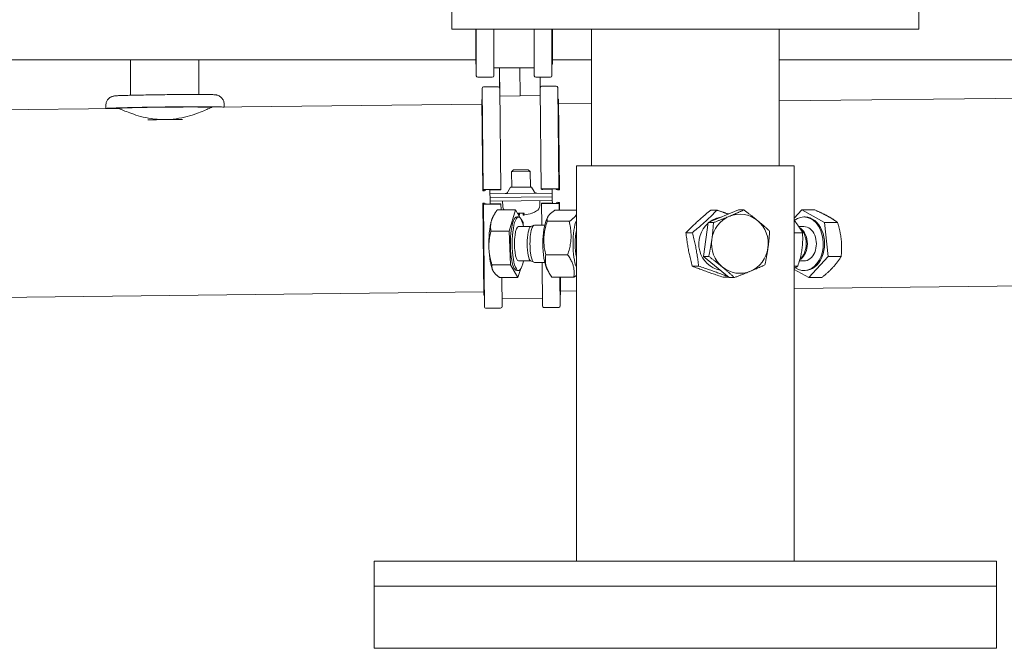
# Model space of a CAD drawing. Units: millimetres. Extents: x -23632 to -5786, y 19502 to 28515.
# Drawn here: x -18512 to -18195, y 21289 to 21491 of the extents above; entities that cross this region are included whole.
import ezdxf

# ---------------------------------------------------------------- set-up
doc = ezdxf.new("R2010")
doc.units = ezdxf.units.MM
doc.layers.add('Sichtbare Kanten(DIN)', color=179, linetype='Continuous', lineweight=18)

msp = doc.modelspace()

# ---------------------------------------------------------------- linework, layer by layer
at = {"layer": 'Sichtbare Kanten(DIN)', "color": 0}
for p, q in [((-18372.87, 21494.43), (-18372.87, 21488.43)), ((-18222.87, 21494.43), (-18222.87, 21488.43)), ((-18372.87, 21488.43), (-18222.87, 21488.43)), ((-18365.19, 21488.43), (-18365.19, 21477.36)), ((-18365.03, 21488.43), (-18365.03, 21473.41)), ((-18359.37, 21473.41), (-18359.37, 21488.43)), ((-18346.37, 21473.41), (-18346.37, 21488.43)), ((-18340.7, 21473.41), (-18340.7, 21488.43)), ((-18340.54, 21477.36), (-18340.54, 21488.43)), ((-18328.02, 21488.43), (-18328.02, 21444.43)), ((-18267.72, 21488.43), (-18267.72, 21444.43)), ((-18731.02, 21478.5), (-18365.19, 21478.5)), ((-18476.14, 21478.5), (-18476.14, 21467.14)), ((-18454.14, 21478.5), (-18454.14, 21467.4)), ((-18365.12, 21477.1), (-18365.03, 21476.96)), ((-18340.61, 21477.1), (-18340.7, 21476.96)), ((-18340.54, 21478.5), (-18328.02, 21478.5)), ((-18267.72, 21478.5), (-18184.72, 21478.5)), ((-18346.37, 21475.95), (-18359.37, 21475.95)), ((-18357.51, 21469.52), (-18357.59, 21475.95)), ((-18357.46, 21466.87), (-18357.56, 21475.95)), ((-18350.95, 21466.94), (-18351.05, 21475.95)), ((-18364.53, 21472.91), (-18359.87, 21472.91)), ((-18345.87, 21472.91), (-18341.2, 21472.91)), ((-18344.49, 21469.47), (-18344.53, 21472.91)), ((-18363.17, 21469.34), (-18362.8, 21436.81)), ((-18358.01, 21469.9), (-18362.67, 21469.85)), ((-18357.5, 21469.41), (-18357.13, 21436.87)), ((-18344.5, 21469.36), (-18344.13, 21437.02)), ((-18339.34, 21470.11), (-18344.01, 21470.06)), ((-18338.47, 21437.09), (-18338.84, 21469.62)), ((-18363.28, 21465.4), (-18362.95, 21436.51)), ((-18363.21, 21465.66), (-18363.13, 21465.8)), ((-18357.46, 21466.87), (-18357.47, 21466.87)), ((-18350.95, 21466.94), (-18357.46, 21466.87)), ((-18344.47, 21467.02), (-18350.95, 21466.94)), ((-18338.71, 21465.93), (-18338.8, 21466.08)), ((-18338.31, 21436.78), (-18338.63, 21465.68)), ((-18338.62, 21464.53), (-18328.02, 21464.65)), ((-18267.72, 21465.34), (-18184.72, 21466.27)), ((-18731.02, 21460.1), (-18480.01, 21462.93)), ((-18484.03, 21463.89), (-18484.02, 21462.89)), ((-18450.02, 21463.27), (-18363.27, 21464.25)), ((-18446.03, 21464.32), (-18446.02, 21463.32)), ((-18353.09, 21443.18), (-18353.7, 21442.56)), ((-18347.7, 21442.63), (-18353.7, 21442.56)), ((-18353.64, 21437.57), (-18353.7, 21442.56)), ((-18353.09, 21443.18), (-18348.32, 21443.23)), ((-18348.32, 21443.23), (-18347.7, 21442.63)), ((-18347.64, 21437.64), (-18347.7, 21442.63)), ((-18262.87, 21444.43), (-18332.87, 21444.43)), ((-18332.87, 21444.43), (-18332.87, 21317.43)), ((-18262.87, 21444.43), (-18262.87, 21317.43)), ((-18362.41, 21436.42), (-18362.89, 21436.49)), ((-18362.88, 21436.53), (-18361.97, 21436.65)), ((-18361.96, 21436.69), (-18362.74, 21436.79)), ((-18362.3, 21436.85), (-18357.63, 21436.91)), ((-18357.63, 21436.75), (-18360.63, 21436.72)), ((-18360.63, 21436.72), (-18360.63, 21436.64)), ((-18360.63, 21436.64), (-18360.63, 21436.24)), ((-18360.62, 21435.49), (-18360.63, 21436.24)), ((-18357.13, 21436.87), (-18357.13, 21436.8)), ((-18354.03, 21437.57), (-18354.84, 21436.08)), ((-18354.03, 21437.57), (-18347.24, 21437.65)), ((-18347.24, 21437.65), (-18346.41, 21436.17)), ((-18344.13, 21436.94), (-18344.13, 21437.02)), ((-18343.63, 21437.07), (-18338.97, 21437.12)), ((-18340.63, 21436.95), (-18343.63, 21436.91)), ((-18340.63, 21436.87), (-18340.63, 21436.95)), ((-18340.63, 21436.87), (-18340.63, 21436.47)), ((-18340.62, 21435.72), (-18340.63, 21436.47)), ((-18338.53, 21437.07), (-18339.3, 21436.95)), ((-18339.29, 21436.91), (-18338.38, 21436.8)), ((-18338.36, 21436.77), (-18338.85, 21436.69)), ((-18340.62, 21435.72), (-18360.62, 21435.49)), ((-18360.6, 21434.29), (-18360.62, 21435.49)), ((-18360.6, 21434.29), (-18340.6, 21434.52)), ((-18340.6, 21434.52), (-18360.6, 21434.29)), ((-18360.59, 21433.09), (-18360.6, 21434.29)), ((-18360.59, 21433.09), (-18340.59, 21433.32)), ((-18360.59, 21433.09), (-18360.58, 21432.35)), ((-18356.51, 21431.51), (-18356.59, 21433.14)), ((-18344.63, 21431.64), (-18344.59, 21433.28)), ((-18340.62, 21435.72), (-18340.6, 21434.52)), ((-18340.6, 21434.52), (-18340.59, 21433.32)), ((-18340.59, 21433.32), (-18340.58, 21432.57)), ((-18338.79, 21432.76), (-18338.32, 21432.7)), ((-18362.91, 21432.41), (-18362.57, 21403.14)), ((-18362.85, 21432.43), (-18362.37, 21432.49)), ((-18361.93, 21432.31), (-18362.83, 21432.39)), ((-18362.74, 21432.16), (-18362.37, 21399.19)), ((-18362.69, 21432.17), (-18361.91, 21432.28)), ((-18357.58, 21432.18), (-18362.24, 21432.13)), ((-18360.58, 21432.35), (-18360.58, 21432.28)), ((-18360.58, 21432.28), (-18357.58, 21432.31)), ((-18352.4, 21430.29), (-18358.28, 21430.29)), ((-18357.08, 21432.29), (-18357.08, 21432.22)), ((-18357.06, 21430.29), (-18357.08, 21432.22)), ((-18352.4, 21430.29), (-18354.44, 21423.49)), ((-18350.76, 21427.55), (-18352.4, 21430.29)), ((-18344.08, 21432.37), (-18344.08, 21432.43)), ((-18344, 21425.43), (-18344.08, 21432.37)), ((-18343.58, 21432.47), (-18340.58, 21432.5)), ((-18338.91, 21432.39), (-18343.58, 21432.34)), ((-18340.58, 21432.5), (-18340.58, 21432.57)), ((-18332.87, 21430.2), (-18339.75, 21430.2)), ((-18339.25, 21432.53), (-18338.47, 21432.45)), ((-18338.33, 21432.67), (-18339.24, 21432.56)), ((-18338.39, 21430.2), (-18338.41, 21432.43)), ((-18338.23, 21430.2), (-18338.26, 21432.69)), ((-18290.51, 21426.23), (-18280.73, 21430.29)), ((-18289.7, 21430.2), (-18287.67, 21430.2)), ((-18280.73, 21430.29), (-18279.03, 21430.29)), ((-18260.47, 21430.29), (-18262.87, 21427.67)), ((-18260.47, 21430.29), (-18256.29, 21430.29)), ((-18253.11, 21426.23), (-18260.47, 21430.29)), ((-18359.68, 21428.04), (-18359.56, 21428.28)), ((-18352.02, 21428.03), (-18351.44, 21428.03)), ((-18351.48, 21429.22), (-18349.61, 21429.24)), ((-18351.17, 21428.67), (-18351.12, 21429.22)), ((-18349.98, 21426.23), (-18350.61, 21427.29)), ((-18349.91, 21428.68), (-18349.97, 21429.23)), ((-18347.22, 21429.26), (-18347.16, 21429.26)), ((-18342.44, 21427.22), (-18342, 21428.09)), ((-18335.16, 21426.64), (-18342.21, 21426.64)), ((-18259.33, 21428.03), (-18259.74, 21428.03)), ((-18354.44, 21423.49), (-18360.32, 21423.49)), ((-18354.44, 21423.49), (-18354.07, 21412.63)), ((-18351.44, 21424.96), (-18347.45, 21424.96)), ((-18349.95, 21425.3), (-18349.98, 21426.23)), ((-18347.52, 21424.93), (-18346.49, 21425.4)), ((-18346.34, 21425.43), (-18343.04, 21425.43)), ((-18292.03, 21415.38), (-18290.51, 21426.23)), ((-18290.51, 21426.23), (-18288.82, 21426.23)), ((-18259.74, 21424.96), (-18261.38, 21424.96)), ((-18260.79, 21424.34), (-18261.13, 21424.58)), ((-18253.11, 21426.23), (-18248.92, 21426.23)), ((-18251.96, 21415.38), (-18253.11, 21426.23)), ((-18297.64, 21422.99), (-18295.6, 21422.99)), ((-18262.87, 21422.99), (-18260.21, 21422.99)), ((-18351.44, 21413.91), (-18347.45, 21413.91)), ((-18347.52, 21413.94), (-18346.49, 21413.47)), ((-18335.66, 21415.87), (-18342.71, 21415.87)), ((-18283.77, 21408.58), (-18292.03, 21415.38)), ((-18292.03, 21415.38), (-18290.34, 21415.38)), ((-18259.74, 21413.91), (-18261.19, 21413.91)), ((-18260.79, 21414.53), (-18261.07, 21414.32)), ((-18258.18, 21408.58), (-18251.96, 21415.38)), ((-18251.96, 21415.38), (-18247.78, 21415.38)), ((-18354.07, 21412.63), (-18359.94, 21412.63)), ((-18359.68, 21410.83), (-18359.67, 21410.81)), ((-18354.07, 21412.63), (-18351.65, 21408.58)), ((-18352.02, 21410.83), (-18351.44, 21410.83)), ((-18351.65, 21408.58), (-18350.86, 21411.18)), ((-18346.34, 21413.43), (-18343.04, 21413.43)), ((-18343.71, 21399.41), (-18343.87, 21413.43)), ((-18342.44, 21411.64), (-18341.85, 21410.48)), ((-18295.62, 21412.23), (-18293.58, 21412.23)), ((-18262.87, 21405.09), (-17522.69, 21413.46)), ((-18262.87, 21412.23), (-18261.73, 21412.23)), ((-18262.87, 21411.16), (-18258.18, 21408.58)), ((-18259.33, 21410.83), (-18259.74, 21410.83)), ((-18351.65, 21408.58), (-18357.52, 21408.58)), ((-18356.71, 21399.26), (-18356.81, 21408.58)), ((-18333.69, 21408.67), (-18340.75, 21408.67)), ((-18338.04, 21399.47), (-18338.15, 21408.67)), ((-18337.93, 21403.42), (-18337.99, 21408.67)), ((-18285.66, 21408.67), (-18283.88, 21408.67)), ((-18283.77, 21408.58), (-18282.08, 21408.58)), ((-18258.18, 21408.58), (-18254, 21408.58)), ((-18337.94, 21404.24), (-18332.87, 21404.29)), ((-19134.29, 21395.23), (-18362.58, 21403.96)), ((-18362.5, 21402.88), (-18362.41, 21402.74)), ((-18343.74, 21401.94), (-18356.74, 21401.8)), ((-18338, 21403.16), (-18338.08, 21403.01)), ((-18361.87, 21398.7), (-18357.2, 21398.75)), ((-18343.2, 21398.91), (-18338.54, 21398.96)), ((-18397.87, 21317.43), (-18397.87, 21309.43)), ((-18197.87, 21317.43), (-18397.87, 21317.43)), ((-18197.87, 21317.43), (-18197.87, 21309.43)), ((-18397.87, 21309.43), (-18197.87, 21309.43)), ((-18197.87, 21309.43), (-18397.87, 21309.43)), ((-18397.87, 21289.43), (-18397.87, 21309.43)), ((-18197.87, 21289.43), (-18197.87, 21309.43)), ((-18397.87, 21289.43), (-18197.87, 21289.43))]:
    msp.add_line(p, q, dxfattribs=at)
at = {"layer": 'Sichtbare Kanten(DIN)', "color": 0, "flags": 128}
for points in [[(-18446.03, 21464.32), (-18446.05, 21464.63), (-18446.1, 21464.93), (-18446.18, 21465.21), (-18446.28, 21465.47), (-18446.39, 21465.7), (-18446.51, 21465.91), (-18446.63, 21466.09), (-18446.75, 21466.24), (-18446.98, 21466.48), (-18447.19, 21466.66), (-18447.37, 21466.79), (-18447.53, 21466.88), (-18447.66, 21466.95), (-18447.78, 21467.01), (-18447.96, 21467.09), (-18448.11, 21467.14), (-18448.22, 21467.18), (-18448.4, 21467.22), (-18448.52, 21467.25), (-18448.7, 21467.28), (-18448.94, 21467.3), (-18449.16, 21467.32), (-18449.37, 21467.33), (-18449.61, 21467.34), (-18449.88, 21467.35), (-18450.18, 21467.36), (-18450.51, 21467.36), (-18450.87, 21467.37), (-18451.27, 21467.38), (-18451.69, 21467.38), (-18452.15, 21467.39), (-18452.64, 21467.39), (-18453.16, 21467.39), (-18453.71, 21467.39), (-18454.28, 21467.4), (-18454.88, 21467.4), (-18455.5, 21467.4), (-18456.15, 21467.4), (-18456.81, 21467.39), (-18457.5, 21467.39), (-18458.2, 21467.39), (-18458.92, 21467.39), (-18459.66, 21467.38), (-18460.41, 21467.38), (-18461.17, 21467.37), (-18461.93, 21467.37), (-18462.71, 21467.36), (-18463.49, 21467.35), (-18464.28, 21467.34), (-18465.06, 21467.33), (-18465.85, 21467.33), (-18466.64, 21467.32), (-18467.42, 21467.31), (-18468.19, 21467.29), (-18468.96, 21467.28), (-18469.72, 21467.27), (-18470.47, 21467.26), (-18471.2, 21467.25), (-18471.93, 21467.23), (-18472.63, 21467.22), (-18473.32, 21467.21), (-18473.98, 21467.19), (-18474.63, 21467.18), (-18475.25, 21467.17), (-18475.85, 21467.15), (-18476.42, 21467.14), (-18476.97, 21467.12), (-18477.48, 21467.11), (-18477.97, 21467.09), (-18478.43, 21467.08), (-18478.86, 21467.06), (-18479.25, 21467.05), (-18479.61, 21467.03), (-18479.94, 21467.02), (-18480.24, 21467.01), (-18480.5, 21466.99), (-18480.75, 21466.98), (-18480.97, 21466.96), (-18481.18, 21466.94), (-18481.29, 21466.93), (-18481.42, 21466.91), (-18481.6, 21466.87), (-18481.72, 21466.84), (-18481.9, 21466.8), (-18482.01, 21466.76), (-18482.15, 21466.7), (-18482.34, 21466.62), (-18482.46, 21466.56), (-18482.59, 21466.49), (-18482.74, 21466.39), (-18482.92, 21466.25), (-18483.12, 21466.07), (-18483.35, 21465.82), (-18483.46, 21465.67), (-18483.58, 21465.49), (-18483.7, 21465.28), (-18483.81, 21465.05), (-18483.9, 21464.79), (-18483.97, 21464.5), (-18484.01, 21464.2), (-18484.03, 21463.89)], [(-18465.73, 21459.33), (-18466.65, 21459.36), (-18467.58, 21459.42), (-18468.51, 21459.52), (-18469.42, 21459.64), (-18470.32, 21459.79), (-18471.19, 21459.96), (-18472.04, 21460.15), (-18472.85, 21460.36), (-18473.63, 21460.58), (-18474.36, 21460.8), (-18475.05, 21461.02), (-18475.7, 21461.24), (-18476.31, 21461.46), (-18476.88, 21461.68), (-18477.43, 21461.89), (-18477.93, 21462.09), (-18478.38, 21462.27), (-18478.79, 21462.44), (-18479.14, 21462.59), (-18479.43, 21462.71), (-18479.66, 21462.81), (-18479.84, 21462.88), (-18479.95, 21462.92), (-18480.01, 21462.93)], [(-18450.02, 21463.27), (-18450.08, 21463.26), (-18450.19, 21463.21), (-18450.37, 21463.14), (-18450.6, 21463.04), (-18450.89, 21462.91), (-18451.23, 21462.75), (-18451.63, 21462.58), (-18452.09, 21462.38), (-18452.58, 21462.17), (-18453.12, 21461.95), (-18453.69, 21461.72), (-18454.3, 21461.48), (-18454.93, 21461.25), (-18455.62, 21461.01), (-18456.35, 21460.77), (-18457.12, 21460.54), (-18457.93, 21460.31), (-18458.77, 21460.1), (-18459.64, 21459.91), (-18460.54, 21459.74), (-18461.45, 21459.6), (-18462.37, 21459.48), (-18463.3, 21459.4), (-18464.22, 21459.34)], [(-18358.28, 21430.29), (-18358.39, 21430.13), (-18358.51, 21429.98), (-18358.61, 21429.82), (-18358.72, 21429.67), (-18358.82, 21429.52), (-18358.92, 21429.38), (-18359.01, 21429.23), (-18359.1, 21429.09), (-18359.19, 21428.95), (-18359.27, 21428.8), (-18359.35, 21428.66), (-18359.43, 21428.52), (-18359.5, 21428.39), (-18359.57, 21428.25), (-18359.64, 21428.11), (-18359.71, 21427.97), (-18359.77, 21427.84), (-18359.83, 21427.7), (-18359.88, 21427.57), (-18359.94, 21427.43), (-18359.99, 21427.29), (-18360.04, 21427.16), (-18360.08, 21427.02), (-18360.12, 21426.89)], [(-18339.75, 21430.2), (-18340.01, 21430.03), (-18340.24, 21429.87), (-18340.46, 21429.71), (-18340.67, 21429.56), (-18340.86, 21429.41), (-18341.03, 21429.26), (-18341.19, 21429.12), (-18341.34, 21428.97), (-18341.47, 21428.83), (-18341.59, 21428.69), (-18341.71, 21428.56), (-18341.81, 21428.42), (-18341.9, 21428.28), (-18341.98, 21428.14), (-18342.05, 21428), (-18342.1, 21427.86), (-18342.15, 21427.72), (-18342.19, 21427.58), (-18342.22, 21427.43), (-18342.24, 21427.28), (-18342.25, 21427.13), (-18342.25, 21426.97), (-18342.24, 21426.81), (-18342.21, 21426.64)], [(-18289.7, 21430.2), (-18290.12, 21429.86), (-18290.51, 21429.53), (-18290.9, 21429.21), (-18291.27, 21428.9), (-18291.63, 21428.59), (-18291.97, 21428.3), (-18292.31, 21428.01), (-18292.64, 21427.72), (-18292.97, 21427.43), (-18293.29, 21427.15), (-18293.6, 21426.87), (-18293.91, 21426.59), (-18294.21, 21426.32), (-18294.52, 21426.04), (-18294.82, 21425.75), (-18295.12, 21425.47), (-18295.42, 21425.18), (-18295.73, 21424.89), (-18296.03, 21424.6), (-18296.34, 21424.29), (-18296.66, 21423.98), (-18296.98, 21423.66), (-18297.3, 21423.33), (-18297.64, 21422.99)], [(-18295.6, 21422.99), (-18295.19, 21423.33), (-18294.79, 21423.66), (-18294.41, 21423.98), (-18294.04, 21424.29), (-18293.68, 21424.6), (-18293.33, 21424.89), (-18292.99, 21425.18), (-18292.66, 21425.47), (-18292.34, 21425.75), (-18292.02, 21426.04), (-18291.71, 21426.32), (-18291.4, 21426.59), (-18291.09, 21426.87), (-18290.79, 21427.15), (-18290.49, 21427.43), (-18290.18, 21427.72), (-18289.88, 21428.01), (-18289.58, 21428.3), (-18289.27, 21428.59), (-18288.96, 21428.9), (-18288.65, 21429.21), (-18288.33, 21429.53), (-18288, 21429.86), (-18287.67, 21430.2)], [(-18287.67, 21430.2), (-18287.49, 21430.14), (-18287.31, 21430.08), (-18287.14, 21430.03), (-18286.97, 21429.97), (-18286.81, 21429.92), (-18286.64, 21429.86), (-18286.48, 21429.81), (-18286.32, 21429.75), (-18286.16, 21429.7), (-18286, 21429.65), (-18285.85, 21429.59), (-18285.69, 21429.54), (-18285.54, 21429.49), (-18285.39, 21429.44), (-18285.24, 21429.39), (-18285.09, 21429.34), (-18284.95, 21429.29), (-18284.8, 21429.24), (-18284.66, 21429.19), (-18284.52, 21429.14), (-18284.37, 21429.09), (-18284.23, 21429.05), (-18284.09, 21429), (-18283.95, 21428.95)], [(-18283.69, 21428.26), (-18283.49, 21428.34), (-18283.3, 21428.42), (-18283.1, 21428.5), (-18282.91, 21428.58), (-18282.72, 21428.67), (-18282.53, 21428.75), (-18282.34, 21428.83), (-18282.15, 21428.91), (-18281.96, 21428.99), (-18281.77, 21429.07), (-18281.58, 21429.15), (-18281.39, 21429.24), (-18281.2, 21429.32), (-18281.01, 21429.4), (-18280.81, 21429.49), (-18280.62, 21429.57), (-18280.43, 21429.66), (-18280.23, 21429.75), (-18280.04, 21429.83), (-18279.84, 21429.92), (-18279.64, 21430.01), (-18279.44, 21430.1), (-18279.24, 21430.19), (-18279.03, 21430.29)], [(-18279.03, 21430.29), (-18278.82, 21430.13), (-18278.61, 21429.98), (-18278.41, 21429.82), (-18278.21, 21429.67), (-18278.01, 21429.52), (-18277.82, 21429.38), (-18277.63, 21429.23), (-18277.44, 21429.09), (-18277.25, 21428.95), (-18277.07, 21428.8), (-18276.89, 21428.66), (-18276.71, 21428.52), (-18276.53, 21428.39), (-18276.36, 21428.25), (-18276.18, 21428.11), (-18276.01, 21427.97), (-18275.84, 21427.84), (-18275.67, 21427.7), (-18275.5, 21427.57), (-18275.33, 21427.43), (-18275.16, 21427.29), (-18274.99, 21427.16), (-18274.83, 21427.02), (-18274.66, 21426.89)], [(-18252.02, 21428.26), (-18252.17, 21428.34), (-18252.32, 21428.42), (-18252.47, 21428.5), (-18252.63, 21428.58), (-18252.78, 21428.67), (-18252.94, 21428.75), (-18253.1, 21428.83), (-18253.26, 21428.91), (-18253.43, 21428.99), (-18253.59, 21429.07), (-18253.76, 21429.15), (-18253.94, 21429.24), (-18254.11, 21429.32), (-18254.29, 21429.4), (-18254.48, 21429.49), (-18254.66, 21429.57), (-18254.85, 21429.66), (-18255.04, 21429.75), (-18255.24, 21429.83), (-18255.44, 21429.92), (-18255.65, 21430.01), (-18255.86, 21430.1), (-18256.07, 21430.19), (-18256.29, 21430.29)], [(-18360.12, 21426.89), (-18360.16, 21426.75), (-18360.2, 21426.61), (-18360.23, 21426.48), (-18360.26, 21426.34), (-18360.29, 21426.21), (-18360.32, 21426.07), (-18360.34, 21425.93), (-18360.36, 21425.8), (-18360.38, 21425.66), (-18360.39, 21425.52), (-18360.4, 21425.39), (-18360.41, 21425.25), (-18360.42, 21425.11), (-18360.42, 21424.97), (-18360.43, 21424.83), (-18360.42, 21424.68), (-18360.42, 21424.54), (-18360.41, 21424.39), (-18360.41, 21424.25), (-18360.39, 21424.1), (-18360.38, 21423.95), (-18360.36, 21423.8), (-18360.34, 21423.64), (-18360.32, 21423.49)], [(-18351.48, 21429.22), (-18351.48, 21429.22), (-18351.48, 21429.22), (-18351.49, 21429.22), (-18351.49, 21429.22), (-18351.49, 21429.22), (-18351.49, 21429.22), (-18351.49, 21429.22), (-18351.49, 21429.22), (-18351.49, 21429.22), (-18351.49, 21429.22), (-18351.49, 21429.22), (-18351.49, 21429.22), (-18351.49, 21429.22), (-18351.5, 21429.22), (-18351.5, 21429.23), (-18351.5, 21429.23), (-18351.5, 21429.23), (-18351.5, 21429.23), (-18351.5, 21429.23), (-18351.5, 21429.23), (-18351.5, 21429.23), (-18351.5, 21429.24), (-18351.5, 21429.24), (-18351.5, 21429.24)], [(-18351.17, 21428.67), (-18351.17, 21428.67), (-18351.17, 21428.67), (-18351.17, 21428.67), (-18351.17, 21428.66), (-18351.17, 21428.66), (-18351.17, 21428.66), (-18351.18, 21428.66), (-18351.18, 21428.66), (-18351.19, 21428.66), (-18351.2, 21428.66), (-18351.21, 21428.65), (-18351.22, 21428.65), (-18351.23, 21428.65), (-18351.25, 21428.65), (-18351.26, 21428.65), (-18351.28, 21428.65), (-18351.29, 21428.65), (-18351.31, 21428.65), (-18351.33, 21428.65), (-18351.35, 21428.65), (-18351.37, 21428.65), (-18351.39, 21428.66), (-18351.41, 21428.66), (-18351.43, 21428.66)], [(-18349.51, 21428.69), (-18349.54, 21428.69), (-18349.56, 21428.69), (-18349.59, 21428.68), (-18349.62, 21428.68), (-18349.65, 21428.68), (-18349.67, 21428.68), (-18349.7, 21428.67), (-18349.72, 21428.67), (-18349.75, 21428.67), (-18349.77, 21428.67), (-18349.79, 21428.67), (-18349.81, 21428.67), (-18349.83, 21428.67), (-18349.85, 21428.67), (-18349.86, 21428.67), (-18349.87, 21428.67), (-18349.89, 21428.67), (-18349.9, 21428.67), (-18349.9, 21428.68), (-18349.91, 21428.68), (-18349.91, 21428.68), (-18349.91, 21428.68), (-18349.91, 21428.68), (-18349.91, 21428.69)], [(-18349.59, 21429.26), (-18349.59, 21429.26), (-18349.59, 21429.26), (-18349.59, 21429.26), (-18349.59, 21429.25), (-18349.59, 21429.25), (-18349.59, 21429.25), (-18349.59, 21429.25), (-18349.59, 21429.25), (-18349.59, 21429.25), (-18349.59, 21429.25), (-18349.6, 21429.24), (-18349.6, 21429.24), (-18349.6, 21429.24), (-18349.6, 21429.24), (-18349.6, 21429.24), (-18349.6, 21429.24), (-18349.6, 21429.24), (-18349.6, 21429.24), (-18349.6, 21429.24), (-18349.6, 21429.24), (-18349.6, 21429.24), (-18349.61, 21429.24), (-18349.61, 21429.24), (-18349.61, 21429.24)], [(-18342.21, 21426.64), (-18342.38, 21426.13), (-18342.53, 21425.64), (-18342.66, 21425.16), (-18342.78, 21424.7), (-18342.88, 21424.24), (-18342.98, 21423.8), (-18343.06, 21423.36), (-18343.12, 21422.94), (-18343.18, 21422.51), (-18343.23, 21422.09), (-18343.26, 21421.67), (-18343.29, 21421.26), (-18343.3, 21420.84), (-18343.31, 21420.42), (-18343.3, 21420), (-18343.28, 21419.58), (-18343.25, 21419.15), (-18343.21, 21418.71), (-18343.16, 21418.27), (-18343.1, 21417.82), (-18343.02, 21417.35), (-18342.93, 21416.87), (-18342.83, 21416.38), (-18342.71, 21415.87)], [(-18335.66, 21415.87), (-18335.49, 21416.38), (-18335.35, 21416.87), (-18335.21, 21417.35), (-18335.09, 21417.82), (-18334.99, 21418.27), (-18334.9, 21418.71), (-18334.82, 21419.15), (-18334.75, 21419.58), (-18334.69, 21420), (-18334.64, 21420.42), (-18334.61, 21420.84), (-18334.58, 21421.26), (-18334.57, 21421.67), (-18334.57, 21422.09), (-18334.57, 21422.51), (-18334.59, 21422.94), (-18334.62, 21423.36), (-18334.66, 21423.8), (-18334.71, 21424.24), (-18334.77, 21424.7), (-18334.85, 21425.16), (-18334.94, 21425.64), (-18335.04, 21426.13), (-18335.16, 21426.64)], [(-18335.16, 21426.64), (-18335, 21426.74), (-18334.84, 21426.85), (-18334.69, 21426.95), (-18334.55, 21427.05), (-18334.42, 21427.15), (-18334.29, 21427.24), (-18334.17, 21427.34), (-18334.06, 21427.43), (-18333.95, 21427.52), (-18333.84, 21427.61), (-18333.74, 21427.7), (-18333.65, 21427.79), (-18333.56, 21427.88), (-18333.47, 21427.96), (-18333.39, 21428.05), (-18333.32, 21428.14), (-18333.25, 21428.22), (-18333.18, 21428.31), (-18333.12, 21428.4), (-18333.06, 21428.48), (-18333, 21428.57), (-18332.95, 21428.65), (-18332.91, 21428.74), (-18332.87, 21428.83)], [(-18288.82, 21426.23), (-18288.57, 21426.33), (-18288.33, 21426.42), (-18288.09, 21426.51), (-18287.86, 21426.6), (-18287.63, 21426.69), (-18287.4, 21426.78), (-18287.18, 21426.86), (-18286.96, 21426.95), (-18286.74, 21427.03), (-18286.52, 21427.12), (-18286.31, 21427.2), (-18286.1, 21427.28), (-18285.89, 21427.37), (-18285.68, 21427.45), (-18285.48, 21427.53), (-18285.28, 21427.61), (-18285.07, 21427.69), (-18284.87, 21427.77), (-18284.67, 21427.86), (-18284.47, 21427.94), (-18284.28, 21428.02), (-18284.08, 21428.1), (-18283.88, 21428.18), (-18283.69, 21428.26)], [(-18274.66, 21426.89), (-18274.5, 21426.75), (-18274.33, 21426.61), (-18274.17, 21426.48), (-18274.01, 21426.34), (-18273.85, 21426.21), (-18273.69, 21426.07), (-18273.53, 21425.93), (-18273.37, 21425.8), (-18273.21, 21425.66), (-18273.05, 21425.52), (-18272.89, 21425.39), (-18272.73, 21425.25), (-18272.57, 21425.11), (-18272.41, 21424.97), (-18272.25, 21424.83), (-18272.09, 21424.68), (-18271.93, 21424.54), (-18271.77, 21424.39), (-18271.6, 21424.25), (-18271.44, 21424.1), (-18271.27, 21423.95), (-18271.11, 21423.8), (-18270.94, 21423.64), (-18270.77, 21423.49)], [(-18260.21, 21422.99), (-18260.31, 21423.18), (-18260.41, 21423.36), (-18260.51, 21423.54), (-18260.61, 21423.72), (-18260.71, 21423.9), (-18260.81, 21424.07), (-18260.91, 21424.24), (-18261.02, 21424.4), (-18261.12, 21424.57), (-18261.23, 21424.73), (-18261.33, 21424.89), (-18261.44, 21425.05), (-18261.55, 21425.21), (-18261.66, 21425.37), (-18261.77, 21425.52), (-18261.89, 21425.68), (-18262, 21425.83), (-18262.12, 21425.99), (-18262.24, 21426.14), (-18262.36, 21426.29), (-18262.48, 21426.44), (-18262.61, 21426.6), (-18262.74, 21426.75), (-18262.87, 21426.9)], [(-18248.92, 21426.23), (-18249.04, 21426.33), (-18249.16, 21426.42), (-18249.28, 21426.51), (-18249.4, 21426.6), (-18249.53, 21426.69), (-18249.65, 21426.78), (-18249.77, 21426.86), (-18249.89, 21426.95), (-18250.01, 21427.03), (-18250.14, 21427.12), (-18250.26, 21427.2), (-18250.39, 21427.28), (-18250.52, 21427.37), (-18250.65, 21427.45), (-18250.78, 21427.53), (-18250.91, 21427.61), (-18251.04, 21427.69), (-18251.17, 21427.77), (-18251.31, 21427.86), (-18251.45, 21427.94), (-18251.59, 21428.02), (-18251.73, 21428.1), (-18251.87, 21428.18), (-18252.02, 21428.26)], [(-18360.32, 21423.49), (-18360.38, 21423.24), (-18360.44, 21422.99), (-18360.49, 21422.75), (-18360.54, 21422.51), (-18360.59, 21422.27), (-18360.64, 21422.03), (-18360.68, 21421.8), (-18360.72, 21421.57), (-18360.75, 21421.35), (-18360.79, 21421.12), (-18360.82, 21420.9), (-18360.85, 21420.67), (-18360.87, 21420.45), (-18360.89, 21420.23), (-18360.91, 21420.01), (-18360.93, 21419.79), (-18360.94, 21419.58), (-18360.95, 21419.36), (-18360.96, 21419.14), (-18360.96, 21418.93), (-18360.97, 21418.71), (-18360.97, 21418.49), (-18360.96, 21418.28), (-18360.96, 21418.06)], [(-18289.34, 21420.81), (-18289.31, 21421.02), (-18289.28, 21421.24), (-18289.25, 21421.46), (-18289.22, 21421.67), (-18289.2, 21421.89), (-18289.17, 21422.11), (-18289.15, 21422.32), (-18289.12, 21422.54), (-18289.1, 21422.76), (-18289.08, 21422.98), (-18289.05, 21423.2), (-18289.03, 21423.42), (-18289.01, 21423.64), (-18288.99, 21423.87), (-18288.97, 21424.09), (-18288.95, 21424.32), (-18288.93, 21424.55), (-18288.91, 21424.78), (-18288.9, 21425.02), (-18288.88, 21425.25), (-18288.86, 21425.49), (-18288.85, 21425.74), (-18288.83, 21425.98), (-18288.82, 21426.23)], [(-18270.77, 21423.49), (-18270.78, 21423.24), (-18270.8, 21422.99), (-18270.81, 21422.75), (-18270.83, 21422.51), (-18270.85, 21422.27), (-18270.87, 21422.03), (-18270.88, 21421.8), (-18270.9, 21421.57), (-18270.92, 21421.35), (-18270.94, 21421.12), (-18270.96, 21420.9), (-18270.98, 21420.67), (-18271.01, 21420.45), (-18271.03, 21420.23), (-18271.05, 21420.01), (-18271.07, 21419.79), (-18271.1, 21419.58), (-18271.12, 21419.36), (-18271.15, 21419.14), (-18271.18, 21418.93), (-18271.2, 21418.71), (-18271.23, 21418.49), (-18271.26, 21418.28), (-18271.29, 21418.06)], [(-18247.76, 21420.81), (-18247.79, 21421.02), (-18247.81, 21421.24), (-18247.84, 21421.46), (-18247.87, 21421.67), (-18247.9, 21421.89), (-18247.94, 21422.11), (-18247.97, 21422.32), (-18248.01, 21422.54), (-18248.05, 21422.76), (-18248.09, 21422.98), (-18248.14, 21423.2), (-18248.18, 21423.42), (-18248.23, 21423.64), (-18248.28, 21423.87), (-18248.34, 21424.09), (-18248.39, 21424.32), (-18248.45, 21424.55), (-18248.51, 21424.78), (-18248.57, 21425.02), (-18248.64, 21425.25), (-18248.7, 21425.49), (-18248.77, 21425.74), (-18248.85, 21425.98), (-18248.92, 21426.23)], [(-18297.64, 21422.99), (-18297.58, 21422.48), (-18297.53, 21421.99), (-18297.47, 21421.51), (-18297.41, 21421.05), (-18297.35, 21420.6), (-18297.29, 21420.15), (-18297.22, 21419.72), (-18297.16, 21419.29), (-18297.09, 21418.86), (-18297.02, 21418.44), (-18296.94, 21418.03), (-18296.87, 21417.61), (-18296.79, 21417.19), (-18296.7, 21416.77), (-18296.62, 21416.35), (-18296.53, 21415.93), (-18296.43, 21415.5), (-18296.33, 21415.06), (-18296.23, 21414.62), (-18296.12, 21414.17), (-18296, 21413.7), (-18295.88, 21413.23), (-18295.75, 21412.73), (-18295.62, 21412.23)], [(-18293.58, 21412.23), (-18293.64, 21412.73), (-18293.69, 21413.23), (-18293.75, 21413.7), (-18293.81, 21414.17), (-18293.87, 21414.62), (-18293.93, 21415.06), (-18294, 21415.5), (-18294.07, 21415.93), (-18294.13, 21416.35), (-18294.21, 21416.77), (-18294.28, 21417.19), (-18294.36, 21417.61), (-18294.44, 21418.03), (-18294.52, 21418.44), (-18294.61, 21418.86), (-18294.7, 21419.29), (-18294.79, 21419.72), (-18294.89, 21420.15), (-18294.99, 21420.6), (-18295.1, 21421.05), (-18295.22, 21421.51), (-18295.34, 21421.99), (-18295.47, 21422.48), (-18295.6, 21422.99)], [(-18290.34, 21415.38), (-18290.28, 21415.63), (-18290.23, 21415.88), (-18290.18, 21416.12), (-18290.13, 21416.36), (-18290.08, 21416.6), (-18290.03, 21416.83), (-18289.98, 21417.06), (-18289.94, 21417.29), (-18289.89, 21417.52), (-18289.85, 21417.75), (-18289.81, 21417.97), (-18289.77, 21418.19), (-18289.72, 21418.41), (-18289.69, 21418.63), (-18289.65, 21418.85), (-18289.61, 21419.07), (-18289.57, 21419.29), (-18289.54, 21419.51), (-18289.5, 21419.72), (-18289.47, 21419.94), (-18289.43, 21420.16), (-18289.4, 21420.37), (-18289.37, 21420.59), (-18289.34, 21420.81)], [(-18261.73, 21412.23), (-18261.56, 21412.73), (-18261.4, 21413.23), (-18261.25, 21413.7), (-18261.12, 21414.17), (-18260.99, 21414.62), (-18260.88, 21415.06), (-18260.77, 21415.5), (-18260.68, 21415.93), (-18260.59, 21416.35), (-18260.51, 21416.77), (-18260.44, 21417.19), (-18260.38, 21417.61), (-18260.32, 21418.03), (-18260.28, 21418.44), (-18260.24, 21418.86), (-18260.2, 21419.29), (-18260.18, 21419.72), (-18260.16, 21420.15), (-18260.15, 21420.6), (-18260.14, 21421.05), (-18260.15, 21421.51), (-18260.16, 21421.99), (-18260.18, 21422.48), (-18260.21, 21422.99)], [(-18247.78, 21415.38), (-18247.75, 21415.63), (-18247.73, 21415.88), (-18247.71, 21416.12), (-18247.7, 21416.36), (-18247.68, 21416.6), (-18247.67, 21416.83), (-18247.66, 21417.06), (-18247.65, 21417.29), (-18247.64, 21417.52), (-18247.64, 21417.75), (-18247.63, 21417.97), (-18247.63, 21418.19), (-18247.63, 21418.41), (-18247.63, 21418.63), (-18247.64, 21418.85), (-18247.64, 21419.07), (-18247.65, 21419.29), (-18247.66, 21419.51), (-18247.67, 21419.72), (-18247.69, 21419.94), (-18247.7, 21420.16), (-18247.72, 21420.37), (-18247.74, 21420.59), (-18247.76, 21420.81)], [(-18360.96, 21418.06), (-18360.95, 21417.84), (-18360.94, 21417.62), (-18360.92, 21417.41), (-18360.9, 21417.19), (-18360.88, 21416.97), (-18360.86, 21416.76), (-18360.83, 21416.54), (-18360.81, 21416.32), (-18360.77, 21416.1), (-18360.74, 21415.89), (-18360.7, 21415.67), (-18360.66, 21415.44), (-18360.62, 21415.22), (-18360.57, 21415), (-18360.53, 21414.77), (-18360.47, 21414.54), (-18360.42, 21414.31), (-18360.36, 21414.08), (-18360.3, 21413.85), (-18360.24, 21413.61), (-18360.17, 21413.37), (-18360.1, 21413.13), (-18360.02, 21412.88), (-18359.94, 21412.63)], [(-18271.29, 21418.06), (-18271.32, 21417.84), (-18271.35, 21417.62), (-18271.39, 21417.41), (-18271.42, 21417.19), (-18271.45, 21416.97), (-18271.49, 21416.76), (-18271.53, 21416.54), (-18271.56, 21416.32), (-18271.6, 21416.1), (-18271.64, 21415.89), (-18271.68, 21415.67), (-18271.72, 21415.44), (-18271.76, 21415.22), (-18271.8, 21415), (-18271.84, 21414.77), (-18271.89, 21414.54), (-18271.94, 21414.31), (-18271.98, 21414.08), (-18272.03, 21413.85), (-18272.08, 21413.61), (-18272.13, 21413.37), (-18272.18, 21413.13), (-18272.24, 21412.88), (-18272.29, 21412.63)], [(-18342.71, 21415.87), (-18342.76, 21415.53), (-18342.8, 21415.2), (-18342.82, 21414.88), (-18342.83, 21414.57), (-18342.83, 21414.27), (-18342.83, 21413.97), (-18342.81, 21413.68), (-18342.78, 21413.39), (-18342.74, 21413.11), (-18342.69, 21412.83), (-18342.63, 21412.55), (-18342.56, 21412.27), (-18342.47, 21411.99), (-18342.38, 21411.71), (-18342.28, 21411.43), (-18342.16, 21411.15), (-18342.04, 21410.86), (-18341.9, 21410.57), (-18341.74, 21410.27), (-18341.58, 21409.97), (-18341.4, 21409.66), (-18341.2, 21409.34), (-18340.98, 21409.01), (-18340.75, 21408.67)], [(-18333.69, 21408.67), (-18333.65, 21409.01), (-18333.61, 21409.34), (-18333.59, 21409.66), (-18333.58, 21409.97), (-18333.57, 21410.27), (-18333.58, 21410.57), (-18333.6, 21410.86), (-18333.63, 21411.15), (-18333.67, 21411.43), (-18333.72, 21411.71), (-18333.78, 21411.99), (-18333.85, 21412.27), (-18333.93, 21412.55), (-18334.03, 21412.83), (-18334.13, 21413.11), (-18334.24, 21413.39), (-18334.37, 21413.68), (-18334.51, 21413.97), (-18334.66, 21414.27), (-18334.83, 21414.57), (-18335.01, 21414.88), (-18335.21, 21415.2), (-18335.42, 21415.53), (-18335.66, 21415.87)], [(-18285.97, 21411.98), (-18286.14, 21412.12), (-18286.3, 21412.25), (-18286.47, 21412.39), (-18286.64, 21412.52), (-18286.81, 21412.66), (-18286.98, 21412.79), (-18287.15, 21412.93), (-18287.32, 21413.07), (-18287.49, 21413.2), (-18287.67, 21413.34), (-18287.84, 21413.48), (-18288.02, 21413.62), (-18288.2, 21413.76), (-18288.38, 21413.9), (-18288.56, 21414.04), (-18288.75, 21414.18), (-18288.94, 21414.33), (-18289.13, 21414.47), (-18289.32, 21414.62), (-18289.52, 21414.77), (-18289.72, 21414.92), (-18289.92, 21415.07), (-18290.13, 21415.22), (-18290.34, 21415.38)], [(-18250.3, 21411.98), (-18250.18, 21412.12), (-18250.06, 21412.25), (-18249.94, 21412.39), (-18249.82, 21412.52), (-18249.7, 21412.66), (-18249.59, 21412.79), (-18249.48, 21412.93), (-18249.37, 21413.07), (-18249.26, 21413.2), (-18249.16, 21413.34), (-18249.05, 21413.48), (-18248.95, 21413.62), (-18248.84, 21413.76), (-18248.74, 21413.9), (-18248.64, 21414.04), (-18248.54, 21414.18), (-18248.44, 21414.33), (-18248.35, 21414.47), (-18248.25, 21414.62), (-18248.15, 21414.77), (-18248.06, 21414.92), (-18247.96, 21415.07), (-18247.87, 21415.22), (-18247.78, 21415.38)], [(-18359.94, 21412.63), (-18359.96, 21412.54), (-18359.97, 21412.45), (-18359.98, 21412.36), (-18359.98, 21412.27), (-18359.99, 21412.18), (-18359.99, 21412.09), (-18359.99, 21412), (-18359.98, 21411.92), (-18359.97, 21411.83), (-18359.97, 21411.75), (-18359.95, 21411.66), (-18359.94, 21411.58), (-18359.92, 21411.5), (-18359.9, 21411.42), (-18359.88, 21411.33), (-18359.86, 21411.25), (-18359.83, 21411.17), (-18359.8, 21411.09), (-18359.76, 21411.01), (-18359.73, 21410.93), (-18359.69, 21410.85), (-18359.65, 21410.77), (-18359.61, 21410.69), (-18359.56, 21410.6)], [(-18359.56, 21410.6), (-18359.51, 21410.52), (-18359.46, 21410.44), (-18359.4, 21410.36), (-18359.34, 21410.28), (-18359.28, 21410.2), (-18359.22, 21410.12), (-18359.15, 21410.04), (-18359.08, 21409.96), (-18359.01, 21409.88), (-18358.93, 21409.79), (-18358.85, 21409.71), (-18358.77, 21409.63), (-18358.69, 21409.55), (-18358.6, 21409.46), (-18358.51, 21409.38), (-18358.41, 21409.29), (-18358.32, 21409.21), (-18358.21, 21409.12), (-18358.11, 21409.03), (-18358, 21408.94), (-18357.89, 21408.85), (-18357.77, 21408.76), (-18357.65, 21408.67), (-18357.52, 21408.58)], [(-18295.62, 21412.23), (-18295.19, 21412.06), (-18294.77, 21411.9), (-18294.36, 21411.74), (-18293.96, 21411.58), (-18293.56, 21411.43), (-18293.17, 21411.29), (-18292.79, 21411.14), (-18292.4, 21411), (-18292.02, 21410.86), (-18291.64, 21410.72), (-18291.26, 21410.58), (-18290.87, 21410.45), (-18290.49, 21410.31), (-18290.1, 21410.17), (-18289.7, 21410.03), (-18289.3, 21409.89), (-18288.89, 21409.75), (-18288.47, 21409.61), (-18288.03, 21409.46), (-18287.59, 21409.31), (-18287.13, 21409.16), (-18286.66, 21409), (-18286.17, 21408.84), (-18285.66, 21408.67)], [(-18284.11, 21408.86), (-18284.51, 21409.01), (-18284.9, 21409.16), (-18285.28, 21409.31), (-18285.66, 21409.45), (-18286.03, 21409.59), (-18286.4, 21409.73), (-18286.76, 21409.86), (-18287.13, 21410), (-18287.49, 21410.13), (-18287.85, 21410.26), (-18288.22, 21410.39), (-18288.59, 21410.53), (-18288.96, 21410.66), (-18289.33, 21410.79), (-18289.71, 21410.92), (-18290.1, 21411.06), (-18290.49, 21411.19), (-18290.9, 21411.33), (-18291.31, 21411.47), (-18291.74, 21411.61), (-18292.17, 21411.76), (-18292.63, 21411.91), (-18293.1, 21412.07), (-18293.58, 21412.23)], [(-18282.08, 21408.58), (-18282.25, 21408.73), (-18282.42, 21408.89), (-18282.58, 21409.04), (-18282.75, 21409.19), (-18282.91, 21409.34), (-18283.08, 21409.49), (-18283.24, 21409.63), (-18283.4, 21409.78), (-18283.56, 21409.92), (-18283.72, 21410.06), (-18283.88, 21410.2), (-18284.04, 21410.34), (-18284.2, 21410.48), (-18284.36, 21410.62), (-18284.52, 21410.75), (-18284.68, 21410.89), (-18284.83, 21411.03), (-18284.99, 21411.16), (-18285.16, 21411.3), (-18285.32, 21411.44), (-18285.48, 21411.57), (-18285.64, 21411.71), (-18285.81, 21411.84), (-18285.97, 21411.98)], [(-18276.95, 21410.6), (-18277.14, 21410.52), (-18277.34, 21410.44), (-18277.54, 21410.36), (-18277.74, 21410.28), (-18277.93, 21410.2), (-18278.13, 21410.12), (-18278.34, 21410.04), (-18278.54, 21409.96), (-18278.74, 21409.88), (-18278.95, 21409.79), (-18279.15, 21409.71), (-18279.36, 21409.63), (-18279.57, 21409.55), (-18279.79, 21409.46), (-18280, 21409.38), (-18280.22, 21409.29), (-18280.44, 21409.21), (-18280.66, 21409.12), (-18280.89, 21409.03), (-18281.12, 21408.94), (-18281.35, 21408.85), (-18281.59, 21408.76), (-18281.83, 21408.67), (-18282.08, 21408.58)], [(-18272.29, 21412.63), (-18272.5, 21412.54), (-18272.7, 21412.45), (-18272.9, 21412.36), (-18273.1, 21412.27), (-18273.3, 21412.18), (-18273.49, 21412.09), (-18273.69, 21412), (-18273.88, 21411.92), (-18274.07, 21411.83), (-18274.27, 21411.75), (-18274.46, 21411.66), (-18274.65, 21411.58), (-18274.84, 21411.5), (-18275.03, 21411.42), (-18275.22, 21411.33), (-18275.41, 21411.25), (-18275.6, 21411.17), (-18275.79, 21411.09), (-18275.98, 21411.01), (-18276.17, 21410.93), (-18276.36, 21410.85), (-18276.56, 21410.77), (-18276.75, 21410.69), (-18276.95, 21410.6)], [(-18262.87, 21411.51), (-18262.82, 21411.54), (-18262.77, 21411.57), (-18262.72, 21411.6), (-18262.68, 21411.62), (-18262.63, 21411.65), (-18262.58, 21411.68), (-18262.53, 21411.71), (-18262.49, 21411.74), (-18262.44, 21411.77), (-18262.39, 21411.8), (-18262.34, 21411.83), (-18262.3, 21411.86), (-18262.25, 21411.89), (-18262.2, 21411.92), (-18262.15, 21411.95), (-18262.11, 21411.98), (-18262.06, 21412.01), (-18262.01, 21412.04), (-18261.97, 21412.07), (-18261.92, 21412.1), (-18261.87, 21412.13), (-18261.82, 21412.16), (-18261.78, 21412.19), (-18261.73, 21412.23)], [(-18254, 21408.58), (-18253.8, 21408.73), (-18253.62, 21408.89), (-18253.43, 21409.04), (-18253.25, 21409.19), (-18253.08, 21409.34), (-18252.9, 21409.49), (-18252.74, 21409.63), (-18252.57, 21409.78), (-18252.41, 21409.92), (-18252.25, 21410.06), (-18252.09, 21410.2), (-18251.94, 21410.34), (-18251.79, 21410.48), (-18251.65, 21410.62), (-18251.5, 21410.75), (-18251.36, 21410.89), (-18251.22, 21411.03), (-18251.08, 21411.16), (-18250.95, 21411.3), (-18250.81, 21411.44), (-18250.68, 21411.57), (-18250.55, 21411.71), (-18250.43, 21411.84), (-18250.3, 21411.98)], [(-18332.87, 21409.24), (-18332.9, 21409.22), (-18332.93, 21409.2), (-18332.96, 21409.17), (-18332.99, 21409.15), (-18333.02, 21409.13), (-18333.05, 21409.1), (-18333.08, 21409.08), (-18333.12, 21409.06), (-18333.15, 21409.03), (-18333.18, 21409.01), (-18333.22, 21408.99), (-18333.25, 21408.96), (-18333.29, 21408.94), (-18333.32, 21408.91), (-18333.36, 21408.89), (-18333.39, 21408.87), (-18333.43, 21408.84), (-18333.47, 21408.82), (-18333.5, 21408.79), (-18333.54, 21408.77), (-18333.58, 21408.74), (-18333.62, 21408.72), (-18333.66, 21408.69), (-18333.69, 21408.67)]]:
    msp.add_lwpolyline(points, dxfattribs=at)
at = {"layer": 'Sichtbare Kanten(DIN)', "color": 0}
for centre, radius, start, end in [((-18364.69, 21477.36), 0.5, 180, 211.0428), ((-18341.04, 21477.36), 0.5, 328.9572, 360), ((-18364.53, 21473.41), 0.5, 180, 270), ((-18359.87, 21473.41), 0.5, 270, 360), ((-18345.87, 21473.41), 0.5, 180, 270), ((-18341.2, 21473.41), 0.5, 270, 360), ((-18362.67, 21469.35), 0.5, 90.648, 180.648), ((-18358, 21469.4), 0.5, 1.375, 90.648), ((-18344, 21469.56), 0.5, 90.648, 167.4697), ((-18339.34, 21469.61), 0.5, 0.648, 90.648), ((-18362.78, 21465.4), 0.5, 149.6052, 180.648), ((-18339.13, 21465.67), 0.5, 0.648, 31.6908), ((-18355.72, 21436.55), 1, 270.648, 331.7012), ((-18345.54, 21436.66), 1, 209.5947, 270.648), ((-18354.52, 21431.6), 2, 182.648, 221.1426), ((-18350.65, 21438.61), 10, 291.3221, 300.1884), ((-18346.63, 21431.69), 2, 300.1884, 358.648), ((-18347.16, 21429.66), 0.4, 270.648, 291.3221), ((-18362.07, 21403.14), 0.5, 180.648, 211.6908), ((-18338.43, 21403.41), 0.5, 329.6052, 0.648), ((-18361.87, 21399.2), 0.5, 180.648, 270.648), ((-18357.21, 21399.25), 0.5, 270.648, 0.648), ((-18343.21, 21399.41), 0.5, 180.648, 270.648), ((-18338.54, 21399.46), 0.5, 270.648, 0.648)]:
    msp.add_arc(centre, radius, start, end, dxfattribs=at)
for centre, major_axis, ratio, start_param, end_param in [((-18465.02, 21463.1), (19, 0.21), 0.014637, 0.011614, 3.129979), ((-18465.02, 21463.1), (15, 0.17), 0.014637, 0.014711, 3.126881), ((-18464.97, 21459.1), (-16, -0.18), 0.014637, 4.358167, 5.066611), ((-18362.45, 21436.51), (-0.5, -0.006), 0.076687, 5.741386, 6.773877), ((-18362.3, 21436.82), (-0.5, -0.006), 0.076687, 4.712389, 6.773878), ((-18362.4, 21436.67), (0.5, 0.006), 0.076687, 5.741386, 6.773878), ((-18357.63, 21436.87), (0.5, 0.006), 0.076687, 0, 1.570796), ((-18357.63, 21436.79), (0.5, 0.006), 0.076687, 4.712389, 6.283185), ((-18343.63, 21437.03), (-0.5, -0.006), 0.076687, 4.712389, 6.283185), ((-18343.63, 21436.95), (-0.5, -0.006), 0.076687, 0, 1.570796), ((-18338.86, 21436.93), (-0.5, -0.006), 0.076687, 5.792493, 6.824985), ((-18338.97, 21437.08), (0.5, 0.006), 0.076687, 5.792493, 7.853982), ((-18338.81, 21436.78), (0.5, 0.006), 0.076687, 5.792493, 6.824985), ((-18362.41, 21432.42), (-0.5, -0.006), 0.064516, 5.792493, 6.824985), ((-18362.24, 21432.16), (-0.5, -0.006), 0.064516, 5.792493, 7.853982), ((-18362.35, 21432.29), (0.5, 0.006), 0.064516, 5.792493, 6.824985), ((-18357.58, 21432.28), (0.5, 0.006), 0.064516, 0, 1.570796), ((-18357.58, 21432.22), (0.5, 0.006), 0.064516, 4.712389, 6.283185), ((-18343.58, 21432.44), (-0.5, -0.006), 0.064516, 4.712389, 6.283185), ((-18343.58, 21432.37), (-0.5, -0.006), 0.064516, 0, 1.570796), ((-18338.81, 21432.55), (-0.5, -0.006), 0.064516, 5.741386, 6.773878), ((-18338.91, 21432.43), (0.5, 0.006), 0.064516, 4.712389, 6.773878), ((-18338.76, 21432.68), (0.5, 0.006), 0.064516, 5.741386, 6.773877), ((-18358.73, 21419.43), (0, 9.5), 0.237388, 0.668765, 1.715962), ((-18358.73, 21419.43), (0, 9.5), 0.237388, 0.437049, 0.668765), ((-18352.02, 21419.43), (0, 8.6), 0.237388, 0, 3.141593), ((-18351.44, 21419.43), (0, 8.6), 0.237388, 5.410281, 10.297683), ((-18350.25, 21438.58), (-0.77, -9.96), 0.15715, 5.938521, 6.185413), ((-18351.05, 21438.57), (0.99, -9.94), 0.15715, 0.097772, 0.344664), ((-18350.59, 21438.57), (-4.75, -8.79), 0.983721, 0.611134, 0.858025), ((-18341.58, 21419.43), (0, 8.6), 0.237388, 0.437049, 2.704543), ((-18331.87, 21419.43), (0, -8.6), 0.237388, 3.653754, 5.771024), ((-18285.26, 21419.43), (0, 8.6), 0.959964, 0.132395, 0.62447), ((-18280.32, 21419.43), (0, 9.5), 0.959964, 0.378433, 1.42563), ((-18280.32, 21419.43), (0, 9.5), 0.959964, 5.61442, 6.661618), ((-18280.32, 21419.43), (0, 9.5), 0.959964, 4.567223, 5.61442), ((-18259.74, 21419.43), (0, -8.6), 0.722576, 5.822564, 9.948354), ((-18259.33, 21419.43), (0, -8.6), 0.722576, 0, 3.141593), ((-18351.44, 21419.43), (0, 5.53), 0.237388, 0, 3.141593), ((-18347.38, 21419.43), (0, 5.53), 0.237388, 0.108009, 3.033583), ((-18346.34, 21419.43), (0, 6), 0.237388, 0, 3.141593), ((-18331.87, 21419.43), (0, -6), 0.237388, 3.920353, 5.504425), ((-18285.26, 21419.43), (0, -8.6), 0.959964, 3.835056, 6.112517), ((-18263.37, 21419.43), (0, 6), 0.722576, 3.702129, 5.735624), ((-18262.63, 21419.43), (0, 5.53), 0.722576, 3.620812, 5.803966), ((-18259.74, 21419.43), (0, -5.53), 0.722576, 0, 3.141593), ((-18280.32, 21419.43), (0, -9.5), 0.959964, 4.567223, 5.61442), ((-18358.73, 21419.43), (0, 9.5), 0.237388, 1.715962, 2.704543), ((-18280.32, 21419.43), (0, -9.5), 0.959964, 0.378433, 1.42563), ((-18280.32, 21419.43), (0, -9.5), 0.959964, 5.61442, 6.661618)]:
    msp.add_ellipse(centre, major_axis=major_axis, ratio=ratio, start_param=start_param, end_param=end_param, dxfattribs=at)

doc.saveas('drawing.dxf')
